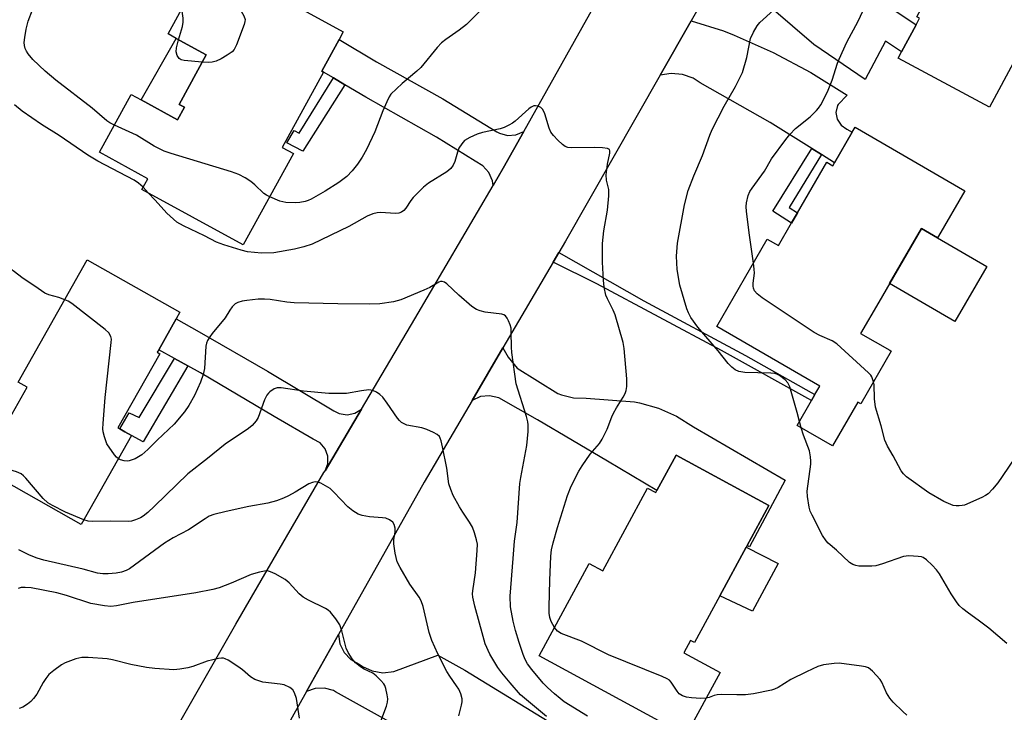
# Model space of a CAD drawing. Units: inches. Extents: x 1327760 to 1333760, y 505447 to 509447.
# Drawn here: x 1329062 to 1329333, y 507771 to 507961 of the extents above; entities that cross this region are included whole.
import ezdxf

# ---------------------------------------------------------------- set-up
doc = ezdxf.new("R2010")
doc.units = ezdxf.units.IN
doc.header["$MEASUREMENT"] = 0
for name, color, linetype in [('BLDG-Footprint', 5, 'Continuous'), ('CULTRL-Pad', 6, 'Continuous'), ('TRANS-Driveway', 251, 'Continuous'), ('TRANS-Non Street Sidewalk', 7, 'Continuous'), ('TRANS-Road', 130, 'Continuous'), ('Undefined', 1, 'Continuous')]:
    doc.layers.add(name, color=color, linetype=linetype)

msp = doc.modelspace()

# ---------------------------------------------------------------- linework, layer by layer
at = {"layer": 'BLDG-Footprint'}
for points, elevation in [([(1329342.12, 507962.84), (1329328.52, 507937.49), (1329303.44, 507950.93), (1329304.39, 507952.71), (1329308.36, 507960.09), (1329309.32, 507961.89), (1329308.6, 507962.28), (1329317.2, 507978.32), (1329319.31, 507982.25), (1329319.53, 507982.67), (1329317.31, 507983.86), (1329330.57, 508008.59), (1329339.14, 508003.99), (1329349.44, 507998.47), (1329358.59, 507993.56), (1329351.29, 507979.94), (1329349.11, 507975.88), (1329348.56, 507974.85), (1329346.42, 507970.87)], 320.9), ([(1329113.27, 507976.06), (1329123.96, 507970.2), (1329125.21, 507972.47), (1329151.23, 507958.21), (1329150.05, 507956.05), (1329145.31, 507947.41), (1329145.29, 507947.38), (1329145.8, 507947.11), (1329134.48, 507926.46), (1329137.54, 507924.79), (1329123.79, 507899.7), (1329095.98, 507914.94), (1329097.59, 507917.87), (1329084.35, 507925.13), (1329093.03, 507940.98), (1329095.73, 507939.5), (1329105.74, 507934.01), (1329107.63, 507937.46), (1329106.15, 507938.26), (1329113.61, 507951.86), (1329105.35, 507956.38), (1329103.16, 507957.59)], 318.67), ([(1329291.62, 507932), (1329321.72, 507914.55), (1329314.51, 507902.11), (1329314.24, 507901.64), (1329309.83, 507904.19), (1329298.12, 507883.99), (1329293.14, 507875.42), (1329301.14, 507870.78), (1329301.56, 507870.54), (1329293.19, 507856.08), (1329292.4, 507856.54), (1329285.45, 507844.56), (1329275.73, 507850.19), (1329279.69, 507857.01), (1329280.62, 507858.63), (1329281.95, 507860.92), (1329253.66, 507877.31), (1329267.54, 507901.27), (1329270.58, 507899.5), (1329274.18, 507905.72), (1329275.8, 507908.52), (1329283.84, 507922.39), (1329285.5, 507921.43), (1329285.98, 507922.25), (1329290.82, 507930.62)], 320.65), ([(1329093.12, 507847.4), (1329079.34, 507822.95), (1329051.93, 507838.4), (1329053.64, 507841.43), (1329058.7, 507850.4), (1329064.47, 507860.64), (1329062.02, 507862.03), (1329080.92, 507895.56), (1329106.38, 507881.2), (1329105.39, 507879.45), (1329100.58, 507870.92), (1329100.2, 507870.24), (1329100.88, 507869.85), (1329089.4, 507849.49), (1329089.94, 507849.19), (1329091.29, 507848.43)], 312.88), ([(1329242.53, 507842.05), (1329267.99, 507828.22), (1329262.01, 507817.21), (1329261.79, 507816.8), (1329254.52, 507803.42), (1329247.55, 507790.59), (1329246.48, 507791.17), (1329244.65, 507787.8), (1329254.59, 507782.4), (1329245.16, 507765.05), (1329204.92, 507786.91), (1329218.7, 507812.28), (1329222.39, 507810.28), (1329234.7, 507832.94), (1329236.92, 507831.73), (1329237.22, 507832.27)], 316.89)]:
    msp.add_lwpolyline(points, close=True, dxfattribs=dict(at, elevation=elevation))
at = {"layer": 'CULTRL-Pad'}
for points in [[(1329107.63, 507937.46), (1329105.74, 507934.01), (1329095.73, 507939.5), (1329105.35, 507956.38), (1329113.61, 507951.86), (1329106.15, 507938.26)], [(1329327.74, 507893.81), (1329318.99, 507878.72), (1329301.08, 507889.1), (1329309.83, 507904.19), (1329314.24, 507901.64)], [(1329270.52, 507812.31), (1329263.45, 507799.16), (1329254.52, 507803.42), (1329261.79, 507816.8)]]:
    msp.add_lwpolyline(points, close=True, dxfattribs=at)
at = {"layer": 'TRANS-Driveway'}
for points in [[(1329302.61, 507963.91), (1329305.8, 507961.79), (1329308.35, 507960.09), (1329304.4, 507952.71), (1329299.96, 507955.64), (1329294.43, 507945.11), (1329280.28, 507954.72), (1329262.1, 507970.43), (1329255.64, 507976.85), (1329263.74, 507990.78), (1329263.93, 507989.42), (1329264.87, 507986.96), (1329266.49, 507984.88), (1329268.65, 507983.38), (1329277.15, 507978.67), (1329299.81, 507965.78)], [(1329282.4, 507924.5), (1329279.74, 507926.16), (1329268.29, 507933.33), (1329249.17, 507944.17), (1329247.2, 507945.42), (1329244.28, 507946.47), (1329241.19, 507946.76), (1329238.13, 507946.25), (1329246.65, 507961.21), (1329255.53, 507958.44), (1329258.5, 507957.26), (1329269.17, 507952.49), (1329279.49, 507947), (1329289.43, 507940.83), (1329286.98, 507938.2), (1329286.83, 507937.92), (1329286.38, 507936.05), (1329286.72, 507934.16), (1329287.77, 507932.55), (1329289.38, 507931.5), (1329290.82, 507930.62), (1329285.98, 507922.26)], [(1329200.73, 507930.84), (1329195.1, 507920.77), (1329192.33, 507916.04), (1329192.13, 507917.32), (1329191.16, 507919.59), (1329189.53, 507921.44), (1329187.4, 507922.69), (1329176.79, 507929.23), (1329157.36, 507940.28), (1329151.66, 507943.65), (1329148.53, 507945.5), (1329145.8, 507947.11), (1329145.31, 507947.41), (1329150.05, 507956.05), (1329160.35, 507949.9), (1329178.56, 507939.77), (1329193.33, 507930.77), (1329194.04, 507930.38), (1329196.28, 507929.76), (1329198.6, 507929.92)], [(1329156.22, 507854.66), (1329146.21, 507837.73), (1329146.97, 507839.6), (1329147.01, 507841.75), (1329146.28, 507843.77), (1329144.88, 507845.39), (1329142.99, 507846.4), (1329132.27, 507852.64), (1329112.04, 507864.61), (1329108.61, 507866.5), (1329104.87, 507868.55), (1329100.58, 507870.92), (1329105.39, 507879.45), (1329111.69, 507875.87), (1329130.4, 507865.03), (1329148.61, 507854.18), (1329150.12, 507853.4), (1329152.26, 507853.05), (1329154.38, 507853.49)], [(1329186.56, 507857.05), (1329195.02, 507871.47), (1329196.44, 507868.91), (1329198.88, 507865.92), (1329210.11, 507858.97), (1329211.05, 507858.56), (1329214.38, 507857.7), (1329217.81, 507857.61), (1329231.09, 507856.63), (1329232.46, 507856.38), (1329237.7, 507854.89), (1329242.68, 507852.67), (1329247.29, 507849.76), (1329272.47, 507835.13), (1329262.65, 507816.82), (1329262.01, 507817.21), (1329267.99, 507828.22), (1329242.53, 507842.05), (1329237.22, 507832.27), (1329223.71, 507840.34), (1329204.49, 507851.69), (1329193.86, 507857.77), (1329191.32, 507858.33), (1329188.84, 507858.07)]]:
    msp.add_lwpolyline(points, close=True, dxfattribs=at)
msp.add_lwpolyline([(1329166.4, 507767.49), (1329149.1, 507777.11), (1329148.55, 507777.39), (1329146.08, 507778.08), (1329143.51, 507778), (1329141.09, 507777.15), (1329142.48, 507779.63), (1329149.87, 507792.76), (1329150.28, 507790.23), (1329151.44, 507787.88), (1329153.25, 507785.97), (1329155.53, 507784.68), (1329156.47, 507784.02), (1329159.17, 507782.79), (1329162.1, 507782.31), (1329165.06, 507782.61), (1329177.15, 507787.11), (1329184.53, 507783.02), (1329210.22, 507767.27)], dxfattribs=at)
at = {"layer": 'TRANS-Non Street Sidewalk'}
for points in [[(1329151.66, 507943.65), (1329140.11, 507925.45), (1329135.77, 507927.67), (1329137.72, 507931.06), (1329139.12, 507930.32), (1329148.53, 507945.5)], [(1329282.4, 507924.5), (1329273.57, 507909.96), (1329275.8, 507908.52), (1329274.18, 507905.71), (1329269.1, 507908.97), (1329279.74, 507926.16)], [(1329208.76, 507894.92), (1329210.32, 507897.59), (1329233.7, 507884.33), (1329261.54, 507869.35), (1329279.58, 507859.21), (1329280.62, 507858.63), (1329279.69, 507857.01), (1329278.7, 507857.56), (1329255.01, 507870.72), (1329220.81, 507889)], [(1329108.61, 507866.5), (1329096.33, 507845.66), (1329093.12, 507847.4), (1329091.29, 507848.43), (1329089.94, 507849.19), (1329092.51, 507853.66), (1329095.25, 507852.36), (1329104.87, 507868.55)]]:
    msp.add_lwpolyline(points, close=True, dxfattribs=at)
at = {"layer": 'TRANS-Road'}
for points in [[(1329102.73, 507762.38), (1329121.76, 507795.66), (1329145.92, 507837.25), (1329146.21, 507837.73), (1329156.22, 507854.66), (1329170.86, 507879.4), (1329192.33, 507916.04), (1329195.1, 507920.77), (1329200.73, 507930.84), (1329223.04, 507970.74), (1329235.24, 507991.84), (1329235.36, 507992.12), (1329244.32, 508007.56), (1329244.59, 508008.03), (1329253.61, 508023.75), (1329260.77, 508036.22), (1329267.13, 508047.31), (1329288.62, 508085.24), (1329298.52, 508102.64), (1329305.71, 508115.29), (1329307.32, 508118.04), (1329328.83, 508154.73), (1329344.96, 508182.69)], [(1329337.4, 508119.35), (1329311.69, 508073.36), (1329308.02, 508067.04), (1329298.61, 508050.83), (1329280.69, 508019.96), (1329263.74, 507990.78), (1329255.64, 507976.85), (1329252.36, 507971.21), (1329246.65, 507961.21), (1329238.13, 507946.25), (1329212.15, 507900.7), (1329210.32, 507897.59), (1329208.76, 507894.92), (1329195.02, 507871.47), (1329186.56, 507857.05), (1329173.38, 507834.56), (1329149.87, 507792.76), (1329142.48, 507779.63), (1329141.09, 507777.15), (1329118.43, 507736.53)]]:
    msp.add_lwpolyline(points, dxfattribs=at)
at = {"layer": 'Undefined'}
for p, q in [((1329097.7, 507914, 316), (1329096.3, 507915.52, 316)), ((1329276.85, 507849.54, 318), (1329276.36, 507851.28, 318))]:
    msp.add_line(p, q, dxfattribs=at)
for points, elevation in [([(1329088.42, 507932.57), (1329087.2, 507933.2), (1329086.33, 507933.78), (1329082.35, 507937.24), (1329072.33, 507944.89), (1329069.42, 507947.33), (1329066.05, 507950.61), (1329064.73, 507952.13), (1329064.29, 507952.84), (1329063.97, 507953.6), (1329063.75, 507954.39), (1329063.66, 507955.2), (1329063.81, 507956.61), (1329064.22, 507958.88), (1329064.79, 507961.05), (1329065.97, 507964.17), (1329068.62, 507970.46), (1329070.12, 507973.23), (1329071.75, 507975.93), (1329076.64, 507983.31), (1329078.89, 507987), (1329080.51, 507990.12), (1329086.32, 508002.27)], 318), ([(1329121.48, 507971.56), (1329121.2, 507968.92), (1329121.26, 507967.54), (1329121.83, 507966.21), (1329123.93, 507962.6), (1329124.27, 507961.54), (1329124.24, 507961), (1329124.03, 507960.18), (1329121.93, 507954.62), (1329121.31, 507953.32), (1329120.76, 507952.7), (1329119.4, 507951.73), (1329117.68, 507950.73), (1329116.32, 507950.14), (1329115.21, 507949.81), (1329114.35, 507949.75), (1329112.51, 507949.87)], 320), ([(1329106.05, 507956), (1329107.07, 507959.66), (1329107.3, 507960.78), (1329107.29, 507961.94), (1329106.91, 507964.44)], 320), ([(1329276.36, 507851.28), (1329275.73, 507853.74), (1329273.69, 507860.78), (1329273.22, 507861.81), (1329272.48, 507862.64), (1329270.93, 507863.88), (1329270.2, 507864.26), (1329269.65, 507864.4), (1329268.49, 507864.5), (1329261.38, 507864.71), (1329259.7, 507864.98), (1329258.74, 507865.39), (1329257.83, 507866.11), (1329256.84, 507867.17), (1329254.04, 507870.62), (1329248.46, 507877.13), (1329246.59, 507879.74), (1329245.89, 507881.06), (1329245.43, 507882.16), (1329243.52, 507888.67), (1329242.79, 507892.93), (1329242.67, 507896.63), (1329242.94, 507900.22), (1329244.81, 507910.67), (1329245.82, 507914.64), (1329247.38, 507918.66), (1329249.77, 507924.22), (1329251.82, 507929.82), (1329252.45, 507931.36), (1329255.67, 507937.78), (1329258.79, 507943.2), (1329260.7, 507946.99), (1329261.9, 507951.09), (1329262.98, 507956.3), (1329263.78, 507958.12), (1329264.78, 507959.83), (1329265.54, 507960.72), (1329269.23, 507964.08)], 318), ([(1329188.59, 507963.7), (1329185.05, 507960.15), (1329183.02, 507958.59), (1329179.35, 507956.07), (1329178.18, 507955.17), (1329177, 507953.89), (1329172.5, 507948.38), (1329171.42, 507947.4), (1329167.36, 507944.02), (1329164.28, 507941.02), (1329163.78, 507940.32), (1329163.12, 507938.99), (1329162.08, 507936.5), (1329159.86, 507930.72), (1329157.63, 507925.86), (1329156.43, 507923.81), (1329155.15, 507921.81), (1329153.61, 507920), (1329152.17, 507918.5), (1329150.04, 507916.87), (1329146.21, 507914.41), (1329142.37, 507912.27), (1329141.58, 507911.89), (1329140.75, 507911.62), (1329139.3, 507911.33), (1329138.12, 507911.2), (1329135.5, 507911.33), (1329134.64, 507911.48), (1329133.82, 507911.74), (1329131.03, 507912.91)], 318), ([(1329263.73, 507894.7), (1329262.63, 507902.35), (1329261.8, 507908.89), (1329261.76, 507910.23), (1329261.82, 507911.29), (1329262.31, 507913.25), (1329262.77, 507914.31), (1329263.38, 507915.29), (1329266.81, 507919.89), (1329268.71, 507923.3), (1329272.64, 507928.66), (1329273.74, 507929.95), (1329275.31, 507931.61), (1329279.31, 507934.84), (1329281.05, 507936.59), (1329281.57, 507937.23), (1329282.19, 507938.18), (1329284.09, 507941.68), (1329285.3, 507944.91), (1329286.85, 507949.61), (1329287.28, 507950.71), (1329289.4, 507955.29), (1329292.51, 507961.05), (1329293.78, 507963.88)], 320), ([(1329112.51, 507949.87), (1329107.59, 507950.27), (1329106.78, 507950.44), (1329106.15, 507950.82), (1329105.63, 507951.68), (1329105.39, 507952.7), (1329105.49, 507953.81), (1329106.05, 507956)], 320), ([(1329096.3, 507915.52), (1329095.04, 507916.66), (1329093.84, 507917.47), (1329083.91, 507922.68), (1329081.1, 507924.3), (1329073.25, 507929.69), (1329068.42, 507932.72), (1329063.15, 507936.4), (1329061.02, 507938.15)], 316), ([(1329209.14, 507794.68), (1329208.22, 507796.35), (1329207.9, 507797.47), (1329207.72, 507798.62), (1329207.69, 507800.35), (1329207.88, 507807.61), (1329208.17, 507814.29), (1329208.34, 507815.99), (1329208.76, 507817.98), (1329209.96, 507822.18), (1329212.69, 507830.93), (1329213.72, 507833.48), (1329215.84, 507837.61), (1329216.74, 507839.12), (1329218.95, 507842.28), (1329221.48, 507845.23), (1329222.27, 507846.44), (1329223.59, 507849.12), (1329224.89, 507852.56), (1329225.34, 507853.57), (1329226.15, 507855.04), (1329227.98, 507857.94), (1329228.52, 507858.94), (1329228.79, 507859.75), (1329228.98, 507860.89), (1329228.97, 507862.91), (1329228.27, 507871.24), (1329228.03, 507872.95), (1329225.83, 507880.48), (1329225.25, 507881.8), (1329223.7, 507884.86), (1329223.29, 507885.91), (1329222.81, 507888.14), (1329222.57, 507890.06), (1329222.29, 507894.92), (1329222.37, 507900.12), (1329222.74, 507903.59), (1329223.66, 507909.21), (1329224.05, 507913.2), (1329224.03, 507914.89), (1329223.47, 507917.43), (1329223.33, 507918.9), (1329223.72, 507921.86), (1329224.36, 507924.88), (1329224.37, 507925.54), (1329224.23, 507925.85), (1329223.67, 507926.14), (1329222.34, 507926.31), (1329220.01, 507926.39), (1329213.71, 507926.36), (1329212.84, 507926.44), (1329212.06, 507926.71), (1329211.38, 507927.22), (1329210.12, 507928.45), (1329208.89, 507929.75), (1329208.19, 507930.68), (1329207.72, 507931.76), (1329206.5, 507935.71), (1329205.92, 507936.89), (1329205.38, 507937.4), (1329204.69, 507937.73), (1329203.97, 507937.88), (1329203.49, 507937.83), (1329202.78, 507937.49), (1329202.09, 507937.02), (1329198.34, 507933.63), (1329197.63, 507933.08), (1329196.65, 507932.52), (1329195.35, 507931.92), (1329194.26, 507931.56), (1329189.37, 507930.5), (1329187.95, 507930.12), (1329185.92, 507929.18), (1329184.49, 507928.31), (1329183.72, 507927.47), (1329182.96, 507926.2), (1329182.54, 507925.11), (1329181.83, 507922.57), (1329181.34, 507921.59), (1329180.72, 507920.71), (1329179.64, 507919.78), (1329174.63, 507916.62), (1329173.23, 507915.57), (1329170.4, 507912.73), (1329169.71, 507911.84), (1329168.42, 507909.75), (1329167.84, 507909.14), (1329167.17, 507908.66), (1329166.45, 507908.41), (1329165.66, 507908.32), (1329161.32, 507908.61), (1329160.47, 507908.51), (1329159.36, 507908.23), (1329157.78, 507907.57), (1329152.75, 507904.74), (1329142.68, 507899.9), (1329140.42, 507899.19), (1329137.85, 507898.5), (1329132.17, 507897.56), (1329128.8, 507897.41), (1329124.96, 507897.81), (1329123.24, 507898.23), (1329118.4, 507899.69), (1329116.47, 507900.42), (1329113.1, 507902.18), (1329107.34, 507904.9), (1329105.59, 507905.91), (1329102.78, 507908.45), (1329099.63, 507911.98), (1329097.7, 507914)], 316), ([(1329131.03, 507912.91), (1329130.15, 507913.36), (1329129.45, 507913.85), (1329126.94, 507916.21), (1329125.84, 507917.13), (1329124.34, 507918.07), (1329122.54, 507919.05), (1329120.59, 507919.75), (1329104.03, 507924.75), (1329102.06, 507925.41), (1329099.32, 507926.81), (1329094.46, 507929.81), (1329088.42, 507932.57)], 318), ([(1329074.78, 507884.67), (1329073.16, 507885.23), (1329070.39, 507886), (1329069.36, 507886.42), (1329066.61, 507888.37), (1329063.39, 507890.48), (1329060.69, 507892.55), (1329056.88, 507896.16), (1329051.24, 507902.98), (1329049.33, 507904.91), (1329046.93, 507907.5), (1329043.17, 507911.06), (1329039.77, 507914.98), (1329039.15, 507915.51), (1329038.53, 507915.89), (1329036.67, 507916.6), (1329035.94, 507917.01), (1329034.34, 507918.17), (1329033.5, 507918.9), (1329033.15, 507919.32), (1329032.87, 507919.82), (1329032.22, 507921.63)], 314), ([(1329296.72, 507862.17), (1329296.2, 507863.5), (1329295.91, 507863.98), (1329295.35, 507864.64), (1329286.61, 507872.6), (1329285.33, 507873.4), (1329281.93, 507874.85), (1329280.39, 507875.71), (1329266.15, 507885.18), (1329264.73, 507886.25), (1329264.08, 507887.12), (1329263.75, 507887.85), (1329263.63, 507888.35), (1329263.63, 507889.16), (1329264, 507891.91), (1329263.94, 507893.07), (1329263.73, 507894.7)], 320), ([(1329218.25, 507770.35), (1329211.84, 507774.35), (1329210.7, 507775.2), (1329209.17, 507776.49), (1329207.23, 507778.22), (1329206.03, 507779.41), (1329202.9, 507783.19), (1329201.8, 507784.78), (1329201.1, 507785.98), (1329200.56, 507787.31), (1329199.45, 507790.61), (1329198.48, 507793.86), (1329197.82, 507796.46), (1329197.08, 507800.41), (1329196.97, 507803.33), (1329197.86, 507813.67), (1329198.16, 507818.41), (1329198.91, 507823.52), (1329199.65, 507834.23), (1329199.89, 507835.9), (1329201.55, 507844.66), (1329201.91, 507848.53), (1329201.96, 507850.32), (1329201.85, 507851.19), (1329201.47, 507852.6), (1329198.68, 507861.56), (1329197.43, 507870.19), (1329197.35, 507871.64), (1329197.32, 507875.74), (1329197.24, 507876.9), (1329197.02, 507877.74), (1329196.57, 507878.83), (1329196.17, 507879.6), (1329195.69, 507880.25), (1329195.27, 507880.55), (1329194.76, 507880.72), (1329190.14, 507881.27), (1329188.77, 507881.58), (1329187.73, 507881.95), (1329186.53, 507882.78), (1329182.94, 507885.88), (1329179.67, 507888.98), (1329179.03, 507889.44), (1329178.37, 507889.67), (1329177.91, 507889.62), (1329177.43, 507889.45), (1329174.95, 507888.02), (1329173.33, 507887.25), (1329167, 507884.66), (1329165.01, 507884.12), (1329161.2, 507883.53), (1329158.5, 507883.43), (1329149.75, 507883.5), (1329137.76, 507883.85), (1329135.72, 507883.99), (1329131.14, 507884.7), (1329129.6, 507884.85), (1329127.86, 507884.77), (1329124.8, 507884.46), (1329123.43, 507884.22), (1329122.31, 507883.88), (1329121.55, 507883.51), (1329120.75, 507882.73), (1329120.07, 507881.79), (1329118.78, 507879.65), (1329115.22, 507875.37), (1329114.56, 507874.45), (1329113.99, 507873.5), (1329113.7, 507872.74), (1329113.55, 507871.91), (1329113.15, 507865.78), (1329112.8, 507864.14), (1329112.02, 507862.03), (1329110.36, 507858.37), (1329108.83, 507855.61), (1329107.69, 507853.92), (1329104.81, 507850.49), (1329100.12, 507846.16), (1329097.64, 507843.55), (1329095.91, 507842.07), (1329094.1, 507841.02), (1329092.47, 507840.42), (1329091.93, 507840.36), (1329091.13, 507840.44), (1329090.08, 507840.73), (1329089.51, 507840.99)], 314), ([(1329089.51, 507840.99), (1329088.97, 507841.43), (1329088.43, 507842.07), (1329086.37, 507845.16), (1329086.03, 507845.94), (1329085.69, 507847.01), (1329085.37, 507848.39), (1329085.27, 507849.24), (1329085.31, 507850.72), (1329085.86, 507857.87), (1329087.56, 507872.93), (1329087.59, 507873.8), (1329087.45, 507874.61), (1329086.93, 507875.53), (1329085.87, 507876.53), (1329076.74, 507883.6), (1329075.76, 507884.24), (1329074.78, 507884.67)], 314), ([(1329335.67, 507841.58), (1329331.99, 507836.11), (1329330.79, 507834.46), (1329329.37, 507832.64), (1329328.12, 507831.44), (1329327.42, 507830.95), (1329326.43, 507830.43), (1329321.62, 507828.33), (1329321.05, 507828.17), (1329320.22, 507828.06), (1329319.37, 507828.08), (1329318.56, 507828.24), (1329315.99, 507829.25), (1329311.83, 507831.63), (1329305.75, 507836.09), (1329304.93, 507836.84), (1329304.31, 507837.67), (1329302.06, 507841.79), (1329300.48, 507844.52), (1329299.77, 507846.12), (1329298.76, 507850.07), (1329297.2, 507855.17), (1329296.97, 507857.42), (1329296.82, 507861.39), (1329296.72, 507862.17)], 320), ([(1329206.97, 507770.34), (1329199.87, 507776.27), (1329197, 507779.54), (1329194.75, 507782.27), (1329193.61, 507783.78), (1329191.4, 507787.42), (1329190.15, 507790.26), (1329189.56, 507792.24), (1329187.33, 507800.56), (1329186.77, 507803), (1329186.69, 507803.95), (1329186.73, 507804.75), (1329187.46, 507809.72), (1329187.97, 507815.86), (1329188, 507817.55), (1329187.79, 507818.82), (1329187.25, 507820.7), (1329186.63, 507822.24), (1329185.81, 507823.66), (1329184.01, 507826.33), (1329183.1, 507827.87), (1329181.35, 507830.98), (1329180.68, 507832.55), (1329180.22, 507834.16), (1329179.6, 507838.46), (1329178.48, 507844.29), (1329178.11, 507845.94), (1329177.84, 507846.71), (1329177.58, 507847.16), (1329176.98, 507847.67), (1329176, 507848.21), (1329174.16, 507849.03), (1329172.78, 507849.47), (1329168.69, 507850.26), (1329167.91, 507850.56), (1329167.23, 507850.98), (1329166.62, 507851.51), (1329166.06, 507852.18), (1329163.25, 507856.31), (1329162.07, 507857.89), (1329161.25, 507858.66), (1329160.3, 507859.29), (1329159.29, 507859.76), (1329158.22, 507859.89), (1329156.26, 507859.67), (1329152.07, 507858.94), (1329150.65, 507858.89), (1329147.23, 507858.94), (1329140.3, 507859.56), (1329134.2, 507860.52), (1329133.12, 507860.45), (1329132.27, 507860.17), (1329131.06, 507859.43), (1329130.67, 507859.06), (1329130.21, 507858.43), (1329129.61, 507857.2), (1329127.83, 507852.35), (1329127.28, 507851.39), (1329126.22, 507850.17), (1329125.17, 507849.28), (1329118.85, 507845), (1329113.98, 507841.06), (1329108.6, 507836.86), (1329099.44, 507828.01), (1329097.58, 507826.3), (1329096.28, 507825.23), (1329095.54, 507824.79), (1329094.2, 507824.22), (1329093.09, 507823.88), (1329092.24, 507823.77), (1329087.32, 507823.93), (1329082.3, 507823.81), (1329081.22, 507823.93), (1329080.08, 507824.26)], 312), ([(1329333.22, 507790.34), (1329328.33, 507794.52), (1329325.39, 507796.77), (1329322.76, 507798.62), (1329321.23, 507799.85), (1329320.21, 507800.8), (1329319.49, 507801.72), (1329318.03, 507803.95), (1329314.76, 507809.41), (1329313.93, 507810.57), (1329312.74, 507811.85), (1329311.26, 507813.25), (1329310.34, 507813.89), (1329309.82, 507814.07), (1329308.98, 507814.22), (1329306.37, 507814.4), (1329304.95, 507814.18), (1329299.12, 507812.17), (1329297.28, 507811.66), (1329296.24, 507811.54), (1329294.16, 507811.52), (1329292.67, 507811.57), (1329291.81, 507811.7), (1329291.05, 507811.97), (1329290.12, 507812.6), (1329286.49, 507815.92), (1329284.26, 507817.84), (1329283.66, 507818.48), (1329282.72, 507819.98), (1329279.81, 507825.56), (1329279.31, 507826.64), (1329279, 507827.77), (1329278.54, 507830.7), (1329278.46, 507832.17), (1329279.47, 507839.5), (1329279.52, 507840.38), (1329279.44, 507841.55), (1329279.1, 507843.24), (1329277.48, 507847.48), (1329276.85, 507849.54)], 318), ([(1329080.08, 507824.26), (1329075.03, 507826.41), (1329071.42, 507828.21), (1329070.2, 507828.94), (1329068.88, 507830.15), (1329064.11, 507835.73), (1329063.52, 507836.36), (1329062.86, 507836.9), (1329061.6, 507837.45), (1329055.84, 507839.16), (1329054.79, 507839.63), (1329053.17, 507840.59)], 312), ([(1329182.94, 507770.45), (1329183.66, 507773.44), (1329183.79, 507774.32), (1329183.81, 507775.18), (1329183.5, 507776.49), (1329182.95, 507777.76), (1329182.32, 507778.75), (1329180.42, 507781.38), (1329179.65, 507782.62), (1329177.2, 507787.47), (1329175.55, 507791.18), (1329174.79, 507793.38), (1329173.13, 507800.44), (1329172.6, 507802.03), (1329172.03, 507803.01), (1329169.49, 507806.61), (1329166.79, 507811.21), (1329166, 507812.78), (1329165.43, 507815.1), (1329165.09, 507817.7), (1329165.08, 507818.77), (1329165.41, 507820.96), (1329165.41, 507821.94), (1329165.18, 507822.96), (1329164.79, 507823.61), (1329163.92, 507824.24), (1329162.89, 507824.68), (1329162.02, 507824.82), (1329158.43, 507825.07), (1329156.39, 507825.47), (1329155.29, 507825.86), (1329153.81, 507826.77), (1329152.43, 507827.82), (1329148.65, 507831.85), (1329147.58, 507832.82), (1329146.35, 507833.61), (1329145.08, 507834.31), (1329144.29, 507834.61), (1329143.53, 507834.65), (1329142.78, 507834.51), (1329141.78, 507834.12), (1329137.98, 507831.81), (1329136.17, 507830.81), (1329134.83, 507830.19), (1329132.85, 507829.5), (1329130.55, 507828.86), (1329125.28, 507827.89), (1329119.04, 507826.52), (1329115.69, 507825.71), (1329114.46, 507825.26), (1329113.28, 507824.56), (1329108.75, 507821.49), (1329104.57, 507819.29), (1329102.16, 507817.84), (1329092.55, 507810.83), (1329091.68, 507810.35), (1329090.33, 507809.91), (1329088.93, 507809.63), (1329086.69, 507809.43), (1329085.23, 507809.43), (1329083.76, 507809.6), (1329079.88, 507810.73), (1329069.08, 507813.17), (1329067.19, 507813.76), (1329065.09, 507814.55), (1329062.19, 507816.01)], 310), ([(1329161.56, 507769.04), (1329163.1, 507773.12), (1329163.36, 507774.25), (1329163.4, 507775.11), (1329163.27, 507776.28), (1329162.92, 507778.01), (1329162.63, 507778.81), (1329162.32, 507779.3), (1329161.54, 507780.19), (1329160.26, 507781.44), (1329159.32, 507782.15), (1329156.98, 507783.31), (1329155.98, 507783.92), (1329154.6, 507785.06), (1329153.63, 507786.15), (1329152.6, 507787.85), (1329152.02, 507789.06), (1329150.8, 507793.82), (1329150.24, 507795.44), (1329149.15, 507797.14), (1329147.73, 507798.94), (1329147.09, 507799.5), (1329146.36, 507799.94), (1329141.68, 507802.19), (1329140.23, 507803.04), (1329139.15, 507803.97), (1329136.34, 507806.97), (1329135.23, 507807.87), (1329132.49, 507809.42), (1329131.22, 507810.03), (1329130.44, 507810.25), (1329129.61, 507810.22), (1329128.2, 507809.92), (1329125.96, 507809.25), (1329120.48, 507806.9), (1329117.13, 507805.64), (1329115.41, 507805.15), (1329110.73, 507804.25), (1329093.57, 507801.62), (1329089.01, 507800.67), (1329087.4, 507800.49), (1329085.7, 507800.63), (1329081.99, 507801.29), (1329075.25, 507803.54), (1329072.67, 507804.2), (1329065.63, 507805.56), (1329063.92, 507805.7), (1329062.81, 507805.66), (1329062.01, 507805.43)], 308), ([(1329250.75, 507775.33), (1329249.28, 507775.27), (1329246.75, 507775.45), (1329245.35, 507775.62), (1329244.27, 507775.93), (1329243.78, 507776.2), (1329243.35, 507776.56), (1329242.81, 507777.24), (1329241.2, 507779.74), (1329240.71, 507780.24), (1329240.05, 507780.67), (1329238.69, 507781.28), (1329223.99, 507787.24), (1329216.58, 507790.94), (1329211.01, 507793.05), (1329209.95, 507793.71), (1329209.14, 507794.68)], 316), ([(1329139.21, 507769.82), (1329138.37, 507775.22), (1329137.87, 507776.75), (1329137.35, 507777.64), (1329136.51, 507778.29), (1329134.99, 507778.95), (1329133.87, 507779.17), (1329129.19, 507779.76), (1329128.05, 507780.06), (1329126.98, 507780.49), (1329125.73, 507781.2), (1329123.53, 507783.14), (1329122.33, 507783.99), (1329119.61, 507785.72), (1329118.85, 507786.11), (1329118.32, 507786.27), (1329117.79, 507786.3), (1329116.96, 507786.21), (1329113.88, 507785.52), (1329109.9, 507784.03), (1329108.58, 507783.62), (1329106.39, 507783.25), (1329104.71, 507783.14), (1329099.56, 507783.45), (1329097.27, 507783.7), (1329092.91, 507784.53), (1329087.86, 507785.83), (1329086.44, 507786.11), (1329081.2, 507786.47), (1329079.46, 507786.49), (1329077.81, 507786.13), (1329074.89, 507785.05), (1329073.89, 507784.46), (1329071.76, 507782.9), (1329070.41, 507781.78), (1329069.57, 507780.77), (1329068.85, 507779.63), (1329067.15, 507776.4), (1329066.27, 507775.26), (1329065.48, 507774.4), (1329064.61, 507773.64), (1329063.33, 507772.9), (1329062.26, 507772.49)], 306), ([(1329305.8, 507770.66), (1329304.74, 507771.63), (1329302.07, 507774.27), (1329301.13, 507775.35), (1329300.28, 507776.8), (1329298.97, 507779.72), (1329298.5, 507780.44), (1329296.37, 507782.78), (1329295.27, 507783.63), (1329294.49, 507783.91), (1329293.36, 507784.11), (1329287.3, 507784.91), (1329285.87, 507784.88), (1329283.01, 507784.46), (1329281.37, 507784), (1329278.28, 507782.6), (1329274.01, 507780.43), (1329270.55, 507778.3), (1329269.53, 507777.81), (1329268.73, 507777.52), (1329263.8, 507776.54), (1329261.52, 507776.25), (1329259.2, 507776.22), (1329254.91, 507776.33), (1329253.8, 507776.26), (1329252.97, 507776.05), (1329251.6, 507775.53), (1329250.75, 507775.33)], 316)]:
    msp.add_lwpolyline(points, dxfattribs=dict(at, elevation=elevation))

doc.saveas('drawing.dxf')
